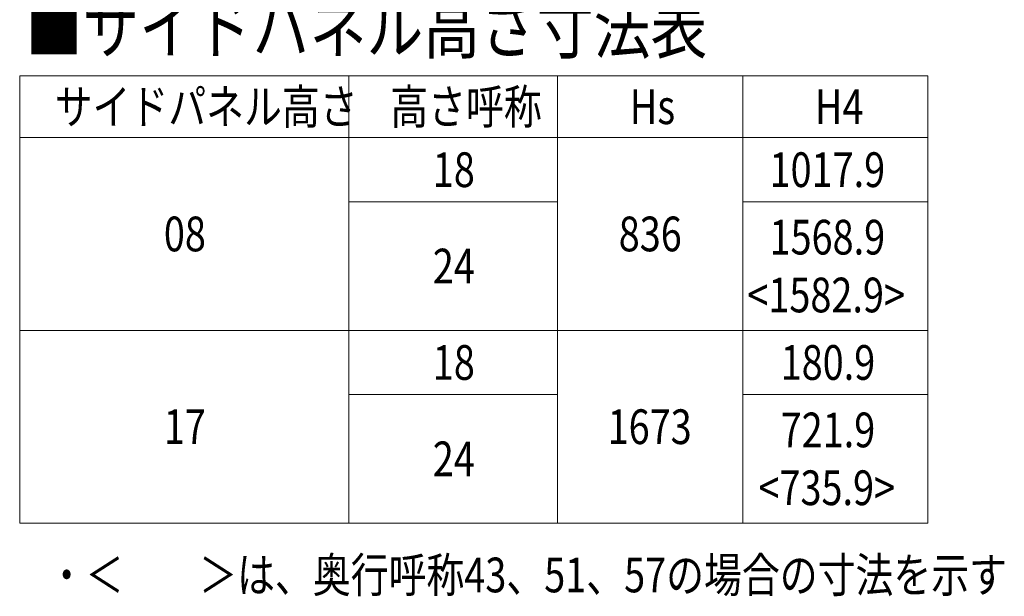
# Model space of a CAD drawing. Units: millimetres. Extents: x 0 to 33640, y 0 to 23760.
# Drawn here: x 20136 to 23967, y 6694 to 8938 of the extents above; entities that cross this region are included whole.
import ezdxf

# ---------------------------------------------------------------- set-up
doc = ezdxf.new("R2010")
doc.units = ezdxf.units.MM
doc.layers.add('TABLE1', color=255, linetype='Continuous', lineweight=13)
doc.layers.add('USER1', color=3, linetype='Continuous', lineweight=13)
doc.styles.add('text-b', font='extslim2.shx', dxfattribs={"width": 0.8, "bigfont": 'extfont2.shx'})

msp = doc.modelspace()

# ---------------------------------------------------------------- linework, layer by layer
at = {"layer": 'TABLE1'}
for p, q in [((20135.9, 8719.1), (23668.8, 8719.1)), ((20135.9, 8719.1), (20135.9, 6979.1)), ((21415.9, 8719.1), (21415.9, 6979.1)), ((22228.8, 8719.1), (22228.8, 6979.1)), ((22948.8, 8719.1), (22948.8, 6979.1)), ((23668.8, 8719.1), (23668.8, 6979.1)), ((20135.9, 8479.1), (23668.8, 8479.1)), ((21415.9, 8229.1), (22228.8, 8229.1)), ((22948.8, 8229.1), (23668.8, 8229.1)), ((20135.9, 7729.1), (23668.8, 7729.1)), ((21415.9, 7479.1), (22228.8, 7479.1)), ((22948.8, 7479.1), (23668.8, 7479.1)), ((20135.9, 6979.1), (23668.8, 6979.1))]:
    msp.add_line(p, q, dxfattribs=at)

# ---------------------------------------------------------------- texts
at = {"layer": 'TABLE1', "style": 'text-b', "width": 0.8}
for s, p in [('サイドパネル高さ', (20271.9, 8531.6)), ('高さ呼称', (21577.5, 8531.6)), ('Hs', (22509.6, 8531.6)), ('H4', (23229.6, 8531.6)), ('18', (21743.1, 8286.6)), ('1017.9', (23053.2, 8286.6)), ('08', (20696.7, 8036.6)), ('836', (22466.4, 8036.6)), ('1568.9', (23053.2, 8024.1)), ('24', (21743.1, 7911.6)), ('<1582.9>', (22966.8, 7799.1)), ('18', (21743.1, 7536.6)), ('180.9', (23096.4, 7536.6)), ('17', (20696.7, 7286.6)), ('1673', (22423.2, 7286.6)), ('721.9', (23096.4, 7274.1)), ('24', (21743.1, 7161.6)), ('<735.9>', (23010, 7049.1))]:
    msp.add_text(s, height=135, dxfattribs=at).set_placement(p)
at = {"layer": 'USER1', "style": 'text-b', "width": 0.8}
for s, height, p in [('■サイドパネル高さ寸法表', 202.5, (20158.8, 8808.1)), ('・＜\u3000\u3000＞は、奥行呼称43、51、57の場合の寸法を示す', 135, (20244.9, 6709.8))]:
    msp.add_text(s, height=height, dxfattribs=at).set_placement(p)

doc.saveas('drawing.dxf')
